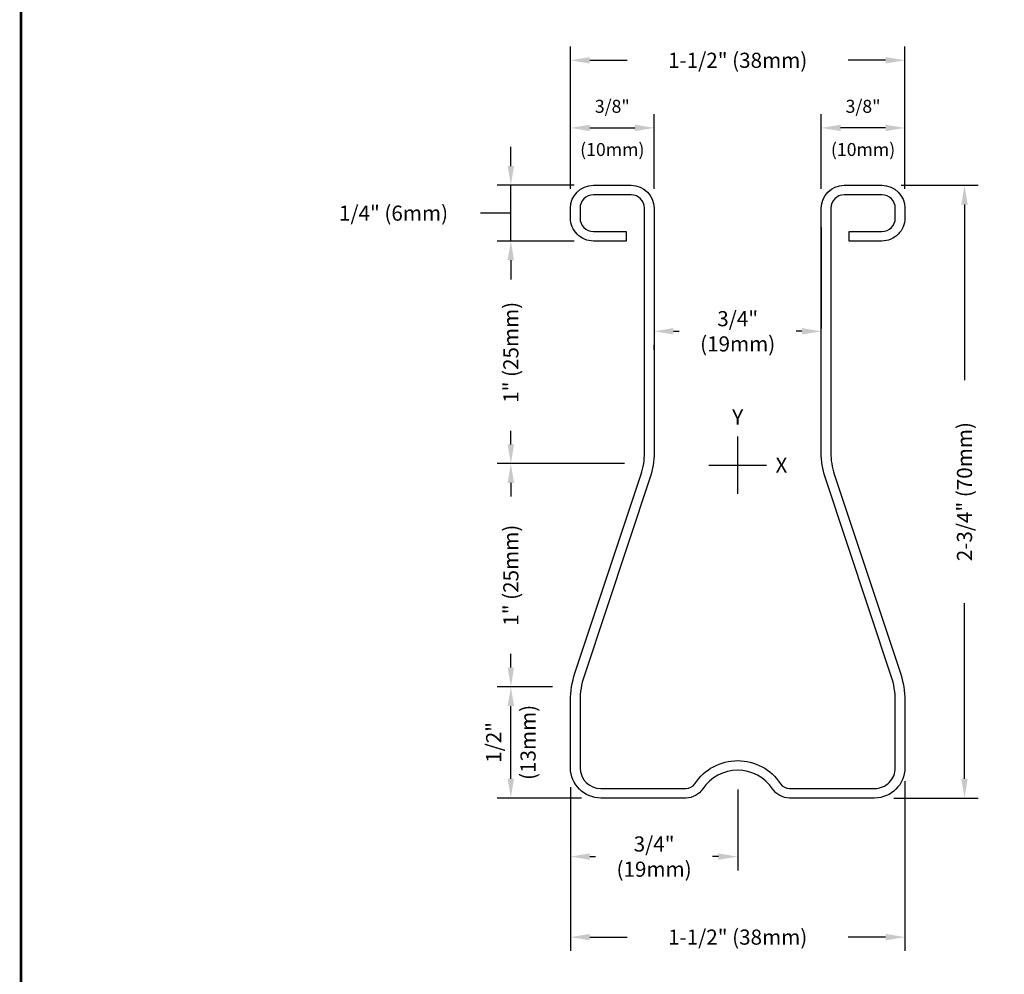
# Model space of a CAD drawing. Units: inches. Extents: x -13.8 to 11, y -2.3 to 8.5.
# Drawn here: x 0 to 3.6, y 1.8 to 5.3 of the extents above; entities that cross this region are included whole.
import ezdxf

# ---------------------------------------------------------------- set-up
doc = ezdxf.new("R2010")
doc.units = ezdxf.units.IN
doc.header["$MEASUREMENT"] = 0
doc.layers.get('Defpoints').update_dxf_attribs({"linetype": 'CONTINUOUS'})
for name, color, linetype in [('BOR', 7, 'CONTINUOUS'), ('CHORD', 7, 'CONTINUOUS'), ('DIM', 7, 'CONTINUOUS'), ('DIM-DIMENSIONS', 7, 'CONTINUOUS')]:
    doc.layers.add(name, color=color, linetype=linetype)
doc.styles.add('TrusSteel_Std.', font='romand.shx', dxfattribs={"height": 0.055})
doc.dimstyles.new('TrusSteel_Std.', dxfattribs={"dimtxt": 0.055, "dimasz": 0.07, "dimexe": 0.05, "dimexo": 0.07, "dimgap": 0.05, "dimtad": 0, "dimdec": 4, "dimzin": 0, "dimdsep": 46, "dimtxsty": 'TrusSteel_Std.', "dimcen": 0.09, "dimadec": 0, "dimazin": 0, "dimtfac": 1, "dimtdec": 4, "dimtofl": 0, "dimtmove": 2, "dimatfit": 3, "dimfxl": 0.05, "dimtolj": 1, "dimtzin": 1, "dimarcsym": 1})

# ---------------------------------------------------------------- blocks, each defined once
blk = doc.blocks.new('*D18')
at = {"layer": 'Defpoints', "color": 0, "transparency": 16777216}
for p in [(2.001263950812993, 2.598003330570847), (3.216057164479997, 2.598003330570847), (3.216057164479997, 1.982400152231129)]:
    blk.add_point(p, dxfattribs=at)
at = {"layer": 'DIM-DIMENSIONS', "color": 0, "lineweight": -2, "transparency": 16777216}
for p, q in [((2.001263950812993, 2.528003330570848), (2.001263950812993, 1.932400152231129)), ((3.216057164479997, 2.528003330570848), (3.216057164479997, 1.932400152231129)), ((2.071263950812993, 1.982400152231129), (2.207708176694114, 1.982400152231129)), ((3.146057164479998, 1.982400152231129), (3.009612938598877, 1.982400152231129))]:
    blk.add_line(p, q, dxfattribs=at)
at = {"layer": 'DIM-DIMENSIONS', "color": 0, "transparency": 16777216}
for points in [[(2.071263950812993, 1.994066818897796), (2.071263950812993, 1.970733485564462), (2.001263950812993, 1.982400152231129)], [(3.146057164479998, 1.994066818897796), (3.146057164479998, 1.970733485564462), (3.216057164479997, 1.982400152231129)]]:
    blk.add_solid(points, dxfattribs=at)
at = {"layer": 'DIM-DIMENSIONS', "color": 0, "transparency": 16777216, "insert": (2.608660557646496, 1.982400152231129), "char_height": 0.055, "attachment_point": 5, "style": 'TrusSteel_Std.'}
blk.add_mtext('\\A1;1-1/2" (38mm)', dxfattribs=at)
blk = doc.blocks.new('*D19')
at = {"layer": 'Defpoints', "color": 0, "transparency": 16777216}
for p in [(3.13280333623668, 4.715144943349697), (3.10607788553601, 2.488024051626862), (3.432788545814926, 2.488024051626862)]:
    blk.add_point(p, dxfattribs=at)
at = {"layer": 'DIM-DIMENSIONS', "color": 0, "lineweight": -2, "transparency": 16777216}
for p, q in [((3.20280333623668, 4.715144943349697), (3.482788545814926, 4.715144943349697)), ((3.432788545814927, 4.645144943349697), (3.432788545814927, 4.006465449869233)), ((3.432788545814926, 2.558024051626862), (3.432788545814927, 3.196703545107327)), ((3.17607788553601, 2.488024051626862), (3.482788545814926, 2.488024051626862))]:
    blk.add_line(p, q, dxfattribs=at)
at = {"layer": 'DIM-DIMENSIONS', "color": 0, "transparency": 16777216}
for points in [[(3.42112187914826, 4.645144943349697), (3.444455212481593, 4.645144943349697), (3.432788545814927, 4.715144943349697)], [(3.421121879148259, 2.558024051626862), (3.444455212481593, 2.558024051626862), (3.432788545814926, 2.488024051626862)]]:
    blk.add_solid(points, dxfattribs=at)
at = {"layer": 'DIM-DIMENSIONS', "color": 0, "transparency": 16777216, "insert": (3.432788545814926, 3.601584497488281), "char_height": 0.055, "attachment_point": 5, "rotation": 90, "style": 'TrusSteel_Std.'}
blk.add_mtext('\\A1;2-3/4" (70mm)', dxfattribs=at)
blk = doc.blocks.new('*D20')
at = {"layer": 'Defpoints', "color": 0, "transparency": 16777216}
for p in [(2.267107946940708, 3.703333617944871), (1.784532569478064, 2.892294890683458), (2.00534565375016, 2.892294890683458)]:
    blk.add_point(p, dxfattribs=at)
at = {"layer": 'DIM-DIMENSIONS', "color": 0, "lineweight": -2, "transparency": 16777216}
for p, q in [((2.197107946940708, 3.703333617944871), (1.734532569478064, 3.703333617944871)), ((1.784532569478064, 3.633333617944871), (1.784532569478064, 3.583528540028451)), ((1.784532569478064, 2.962294890683458), (1.784532569478064, 3.012099968599879)), ((1.93534565375016, 2.892294890683458), (1.734532569478064, 2.892294890683458))]:
    blk.add_line(p, q, dxfattribs=at)
at = {"layer": 'DIM-DIMENSIONS', "color": 0, "transparency": 16777216}
for points in [[(1.772865902811398, 3.633333617944871), (1.796199236144731, 3.633333617944871), (1.784532569478064, 3.703333617944871)], [(1.772865902811398, 2.962294890683458), (1.796199236144731, 2.962294890683458), (1.784532569478064, 2.892294890683458)]]:
    blk.add_solid(points, dxfattribs=at)
at = {"layer": 'DIM-DIMENSIONS', "color": 0, "transparency": 16777216, "insert": (1.784532569478064, 3.297814254314165), "char_height": 0.055, "attachment_point": 5, "rotation": 90, "style": 'TrusSteel_Std.'}
blk.add_mtext('\\A1;1" (25mm)', dxfattribs=at)
blk = doc.blocks.new('*D21')
at = {"layer": 'Defpoints', "color": 0, "transparency": 16777216}
for p in [(1.784532569478064, 4.51267940773853), (2.084517779056306, 4.512679407738529), (2.267107946940708, 3.703333617944871)]:
    blk.add_point(p, dxfattribs=at)
at = {"layer": 'DIM-DIMENSIONS', "color": 0, "lineweight": -2, "transparency": 16777216}
for p, q in [((2.014517779056306, 4.512679407738529), (1.734532569478064, 4.51267940773853)), ((1.784532569478064, 4.44267940773853), (1.784532569478064, 4.393720798555988)), ((1.784532569478064, 3.77333361794487), (1.784532569478064, 3.822292227127415)), ((2.197107946940708, 3.703333617944871), (1.734532569478064, 3.703333617944871))]:
    blk.add_line(p, q, dxfattribs=at)
at = {"layer": 'DIM-DIMENSIONS', "color": 0, "transparency": 16777216}
for points in [[(1.772865902811398, 4.44267940773853), (1.796199236144731, 4.44267940773853), (1.784532569478064, 4.51267940773853)], [(1.772865902811398, 3.77333361794487), (1.796199236144731, 3.77333361794487), (1.784532569478064, 3.703333617944871)]]:
    blk.add_solid(points, dxfattribs=at)
at = {"layer": 'DIM-DIMENSIONS', "color": 0, "transparency": 16777216, "insert": (1.784532569478064, 4.108006512841701), "char_height": 0.055, "attachment_point": 5, "rotation": 90, "style": 'TrusSteel_Std.'}
blk.add_mtext('\\A1;1" (25mm)', dxfattribs=at)
blk = doc.blocks.new('*D22')
at = {"layer": 'Defpoints', "color": 0, "transparency": 16777216}
for p in [(2.001263950812993, 5.169598846368999), (2.001263950812993, 4.631891115106371), (3.216057164479997, 4.631891115106386)]:
    blk.add_point(p, dxfattribs=at)
at = {"layer": 'DIM-DIMENSIONS', "color": 0, "lineweight": -2, "transparency": 16777216}
for p, q in [((2.001263950812993, 4.701891115106371), (2.001263950812993, 5.219598846368998)), ((3.216057164479997, 4.701891115106386), (3.216057164479997, 5.219598846368998)), ((2.071263950812993, 5.169598846368999), (2.207708176694114, 5.169598846368999)), ((3.146057164479998, 5.169598846368999), (3.009612938598877, 5.169598846368999))]:
    blk.add_line(p, q, dxfattribs=at)
at = {"layer": 'DIM-DIMENSIONS', "color": 0, "transparency": 16777216}
for points in [[(2.071263950812993, 5.181265513035665), (2.071263950812993, 5.157932179702332), (2.001263950812993, 5.169598846368999)], [(3.146057164479998, 5.181265513035665), (3.146057164479998, 5.157932179702332), (3.216057164479997, 5.169598846368999)]]:
    blk.add_solid(points, dxfattribs=at)
at = {"layer": 'DIM-DIMENSIONS', "color": 0, "transparency": 16777216, "insert": (2.608660557646496, 5.169598846368999), "char_height": 0.055, "attachment_point": 5, "style": 'TrusSteel_Std.'}
blk.add_mtext('\\A1;1-1/2" (38mm)', dxfattribs=at)
blk = doc.blocks.new('*D23')
at = {"layer": 'Defpoints', "color": 0, "transparency": 16777216}
for p in [(2.304962254229741, 4.923760567339926), (2.001263950812993, 4.631891115106386), (2.304962254229741, 4.631891115106386)]:
    blk.add_point(p, dxfattribs=at)
at = {"layer": 'DIM-DIMENSIONS', "color": 0, "lineweight": -2, "transparency": 16777216}
for p, q in [((2.001263950812993, 4.701891115106386), (2.001263950812993, 4.973760567339926)), ((2.304962254229741, 4.701891115106386), (2.304962254229741, 4.973760567339926)), ((2.071263950812993, 4.923760567339926), (2.234962254229742, 4.923760567339926))]:
    blk.add_line(p, q, dxfattribs=at)
at = {"layer": 'DIM-DIMENSIONS', "color": 0, "transparency": 16777216}
for points in [[(2.071263950812993, 4.935427234006593), (2.071263950812993, 4.912093900673259), (2.001263950812993, 4.923760567339926)], [(2.234962254229742, 4.935427234006593), (2.234962254229742, 4.912093900673259), (2.304962254229741, 4.923760567339926)]]:
    blk.add_solid(points, dxfattribs=at)
at = {"layer": 'DIM-DIMENSIONS', "color": 0, "transparency": 16777216, "insert": (2.153113102521368, 4.923760567339926), "char_height": 0.055, "attachment_point": 5, "style": 'TrusSteel_Std.'}
blk.add_mtext('\\A1;{\\H0.8561x;3/8"\\P\\P(10mm)}', dxfattribs=at)
blk = doc.blocks.new('*D24')
at = {"layer": 'Defpoints', "color": 0, "transparency": 16777216}
for p in [(1.784532569478064, 2.892294890683458), (2.00534565375016, 2.892294890683458), (2.111243229756981, 2.488024051626862)]:
    blk.add_point(p, dxfattribs=at)
at = {"layer": 'DIM-DIMENSIONS', "color": 0, "lineweight": -2, "transparency": 16777216}
for p, q in [((1.93534565375016, 2.892294890683458), (1.734532569478064, 2.892294890683458)), ((1.784532569478064, 2.558024051626862), (1.784532569478064, 2.822294890683458)), ((2.041243229756981, 2.488024051626862), (1.734532569478064, 2.488024051626862))]:
    blk.add_line(p, q, dxfattribs=at)
at = {"layer": 'DIM-DIMENSIONS', "color": 0, "transparency": 16777216}
for points in [[(1.772865902811398, 2.822294890683458), (1.796199236144731, 2.822294890683458), (1.784532569478064, 2.892294890683458)], [(1.772865902811398, 2.558024051626862), (1.796199236144731, 2.558024051626862), (1.784532569478064, 2.488024051626862)]]:
    blk.add_solid(points, dxfattribs=at)
at = {"layer": 'DIM-DIMENSIONS', "color": 0, "transparency": 16777216, "insert": (1.784532569478064, 2.690159471155161), "char_height": 0.055, "attachment_point": 5, "rotation": 90, "style": 'TrusSteel_Std.'}
blk.add_mtext('\\A1;1/2"\\P{\\H0.36364x;\\P}(13mm)', dxfattribs=at)
blk = doc.blocks.new('*D25')
at = {"layer": 'Defpoints', "color": 0, "transparency": 16777216}
for p in [(1.784532569478065, 4.715144943349699), (2.084517779056306, 4.715144943349698), (2.084517779056306, 4.512679407738529)]:
    blk.add_point(p, dxfattribs=at)
at = {"layer": 'DIM-DIMENSIONS', "color": 0, "lineweight": -2, "transparency": 16777216}
for p, q in [((1.784532569478065, 4.7851449433497), (1.784532569478065, 4.855144943349699)), ((2.014517779056306, 4.715144943349698), (1.734532569478065, 4.715144943349699)), ((1.784532569478065, 4.51267940773853), (1.784532569478065, 4.715144943349699)), ((1.774096043864165, 4.613912175544115), (1.674096043864165, 4.613912175544115)), ((1.784532569478065, 4.613912175544115), (1.774096043864165, 4.613912175544115)), ((2.014517779056306, 4.512679407738529), (1.734532569478065, 4.51267940773853)), ((1.784532569478064, 4.44267940773853), (1.784532569478064, 4.372679407738531))]:
    blk.add_line(p, q, dxfattribs=at)
at = {"layer": 'DIM-DIMENSIONS', "color": 0, "transparency": 16777216}
for points in [[(1.772865902811398, 4.7851449433497), (1.796199236144731, 4.7851449433497), (1.784532569478065, 4.715144943349699)], [(1.772865902811398, 4.44267940773853), (1.796199236144731, 4.44267940773853), (1.784532569478065, 4.51267940773853)]]:
    blk.add_solid(points, dxfattribs=at)
at = {"layer": 'DIM-DIMENSIONS', "color": 0, "transparency": 16777216, "insert": (1.358262710571319, 4.613907535877187), "char_height": 0.055, "attachment_point": 5, "rotation": 0.0009999999999999998, "style": 'TrusSteel_Std.'}
blk.add_mtext('\\A1;1/4" (6mm)', dxfattribs=at)
blk = doc.blocks.new('*D26')
at = {"layer": 'Defpoints', "color": 0, "transparency": 16777216}
for p in [(2.91235886106325, 4.923760567339926), (2.91235886106325, 4.631891115106386), (3.216057164479997, 4.631891115106386)]:
    blk.add_point(p, dxfattribs=at)
at = {"layer": 'DIM-DIMENSIONS', "color": 0, "lineweight": -2, "transparency": 16777216}
for p, q in [((2.91235886106325, 4.701891115106386), (2.91235886106325, 4.973760567339926)), ((3.216057164479997, 4.701891115106386), (3.216057164479997, 4.973760567339926)), ((3.146057164479998, 4.923760567339926), (2.98235886106325, 4.923760567339926))]:
    blk.add_line(p, q, dxfattribs=at)
at = {"layer": 'DIM-DIMENSIONS', "color": 0, "transparency": 16777216}
for points in [[(2.98235886106325, 4.935427234006593), (2.98235886106325, 4.912093900673259), (2.91235886106325, 4.923760567339926)], [(3.146057164479998, 4.935427234006593), (3.146057164479998, 4.912093900673259), (3.216057164479997, 4.923760567339926)]]:
    blk.add_solid(points, dxfattribs=at)
at = {"layer": 'DIM-DIMENSIONS', "color": 0, "transparency": 16777216, "insert": (3.064208012771624, 4.923760567339926), "char_height": 0.055, "attachment_point": 5, "style": 'TrusSteel_Std.'}
blk.add_mtext('\\A1;{\\H0.8561x;3/8"\\P\\P(10mm)}', dxfattribs=at)
blk = doc.blocks.new('*D36')
at = {"layer": 'Defpoints', "color": 0, "transparency": 16777216}
for p in [(2.001263950812995, 2.598003330570847), (2.608660557646493, 2.589256819432442), (2.608660557646493, 2.275022312888961)]:
    blk.add_point(p, dxfattribs=at)
at = {"layer": 'DIM-DIMENSIONS', "color": 0, "lineweight": -2, "transparency": 16777216}
for p, q in [((2.001263950812995, 2.528003330570848), (2.001263950812995, 2.225022312888961)), ((2.608660557646493, 2.519256819432442), (2.608660557646493, 2.225022312888961)), ((2.071263950812995, 2.275022312888961), (2.092581301848791, 2.275022312888961)), ((2.538660557646494, 2.275022312888961), (2.517343206610697, 2.275022312888961))]:
    blk.add_line(p, q, dxfattribs=at)
at = {"layer": 'DIM-DIMENSIONS', "color": 0, "transparency": 16777216}
for points in [[(2.071263950812995, 2.286688979555628), (2.071263950812995, 2.263355646222294), (2.001263950812995, 2.275022312888961)], [(2.538660557646494, 2.286688979555628), (2.538660557646494, 2.263355646222294), (2.608660557646493, 2.275022312888961)]]:
    blk.add_solid(points, dxfattribs=at)
at = {"layer": 'DIM-DIMENSIONS', "color": 0, "transparency": 16777216, "insert": (2.304962254229744, 2.275022312888961), "char_height": 0.055, "attachment_point": 5, "style": 'TrusSteel_Std.'}
blk.add_mtext('\\A1;3/4"\\P(19mm)', dxfattribs=at)
blk = doc.blocks.new('*D37')
at = {"layer": 'Defpoints', "color": 0, "transparency": 16777216}
for p in [(2.304962254229743, 4.187475562586349), (2.912358861063247, 4.187475562586351), (2.304962254229743, 4.184445645004796)]:
    blk.add_point(p, dxfattribs=at)
at = {"layer": 'DIM-DIMENSIONS', "color": 0, "lineweight": -2, "transparency": 16777216}
for p, q in [((2.374962254229743, 4.184445645004796), (2.396279605265542, 4.184445645004796)), ((2.842358861063247, 4.184445645004796), (2.821041510027448, 4.184445645004796)), ((2.304962254229743, 4.117475562586349), (2.304962254229743, 4.134445645004797)), ((2.912358861063247, 4.117475562586351), (2.912358861063247, 4.134445645004797))]:
    blk.add_line(p, q, dxfattribs=at)
at = {"layer": 'DIM-DIMENSIONS', "color": 0, "transparency": 16777216}
for points in [[(2.374962254229743, 4.196112311671463), (2.374962254229743, 4.17277897833813), (2.304962254229743, 4.184445645004796)], [(2.842358861063247, 4.196112311671463), (2.842358861063247, 4.17277897833813), (2.912358861063247, 4.184445645004796)]]:
    blk.add_solid(points, dxfattribs=at)
at = {"layer": 'DIM-DIMENSIONS', "color": 0, "transparency": 16777216, "insert": (2.608660557646495, 4.184445645004796), "char_height": 0.055, "attachment_point": 5, "style": 'TrusSteel_Std.'}
blk.add_mtext('\\A1;3/4"\\P(19mm)', dxfattribs=at)

msp = doc.modelspace()

# ---------------------------------------------------------------- linework, layer by layer
at = {"layer": 'BOR', "const_width": 0.01}
msp.add_lwpolyline([(0.125000013745634, 1.495000020876187), (10.87500001374563, 1.495000020876187, 0.414213562373095), (10.99500001374563, 1.615000020876186), (10.99500001374563, 8.375000020876188, 0.414213562373095), (10.87500001374563, 8.495000020876187), (0.125000013745634, 8.495000020876187, 0.414213562373095), (0.005000013745634746, 8.375000020876188), (0.005000013745634746, 1.615000020876186, 0.414213562373095)], format="xyb", close=True, dxfattribs=at)
at = {"layer": 'CHORD', "linetype": 'Continuous'}
msp.add_lwpolyline([(2.035926050509627, 2.598003330570847, 0.414213562373095), (2.111243229756981, 2.522686151323493), (2.420552749693657, 2.522686151323493, 0.2519947263636801), (2.452996784123175, 2.540146348429742, -0.5381635611370073), (2.76432433116981, 2.540146348429738, 0.2519947263636806), (2.796768365599334, 2.522686151323493), (3.10607788553601, 2.522686151323493, 0.414213562373095), (3.181395064783363, 2.598003330570847), (3.181395064783366, 2.841498904924007, 0.08035483269279835), (3.166940574907425, 2.930859794689262), (2.926813350939184, 3.653699120301061, -0.08035483269279842), (2.912358861063244, 3.743060010066316), (2.912358861063249, 4.631891115106386, -0.4142135623730944), (2.995612689306561, 4.715144943349697), (3.13280333623668, 4.715144943349698, -0.414213562373095), (3.216057164479997, 4.631891115106386), (3.216057164479992, 4.595933235981843, -0.4142135623730984), (3.13280333623668, 4.512679407738529), (3.01359162886883, 4.512679407738529), (3.01359162886883, 4.547341507435162), (3.13280333623668, 4.547341507435163, 0.4142135623730984), (3.181395064783363, 4.595933235981843), (3.18139506478336, 4.631891115106386, 0.414213562373095), (3.13280333623668, 4.680482843653065), (2.995612689306561, 4.680482843653066, 0.4142135623730944), (2.94702096075988, 4.631891115106386), (2.947020960759872, 3.743060010066316, 0.08035483269279842), (2.959707873016701, 3.664626680535212), (3.199835096984941, 2.941787354923411, -0.08035483269279835), (3.216057164479998, 2.841498904924007), (3.216057164479997, 2.598003330570847, -0.414213562373095), (3.10607788553601, 2.488024051626862), (2.796768365599334, 2.488024051626862, -0.2519947263636806), (2.735395067136817, 2.521052924486173, 0.5381635611370073), (2.481926048156167, 2.521052924486178, -0.2519947263636801), (2.420552749693657, 2.488024051626862), (2.111243229756981, 2.488024051626862, -0.414213562373095), (2.001263950812995, 2.598003330570847), (2.001263950812993, 2.841498904924007, -0.08035483269279842), (2.017486018308048, 2.941787354923413), (2.257613242276292, 3.664626680535211, 0.08035483269279864), (2.270300154533112, 3.743060010066316), (2.270300154533108, 4.631891115106386, 0.4142135623730944), (2.22170842598643, 4.680482843653066), (2.084517779056306, 4.680482843653065, 0.414213562373095), (2.035926050509626, 4.631891115106386), (2.035926050509627, 4.595933235981843, 0.4142135623730987), (2.084517779056306, 4.547341507435163), (2.203729486424161, 4.547341507435162), (2.203729486424161, 4.512679407738529), (2.084517779056306, 4.512679407738529, -0.4142135623730987), (2.001263950812994, 4.595933235981843), (2.001263950812993, 4.631891115106386, -0.414213562373095), (2.084517779056306, 4.715144943349698), (2.22170842598643, 4.715144943349697, -0.4142135623730944), (2.304962254229741, 4.631891115106386), (2.304962254229745, 3.743060010066316, -0.08035483269279864), (2.290507764353804, 3.653699120301061), (2.050380540385563, 2.930859794689262, 0.08035483269279842), (2.035926050509625, 2.841498904924007)], format="xyb", close=True, dxfattribs=at)
at = {"layer": 'DIM'}
for p, q in [((2.608660557646495, 3.593072801598156), (2.608660557646495, 3.802524840653575)), ((2.503934538118785, 3.697798821125867), (2.713386577174206, 3.697798821125867))]:
    msp.add_line(p, q, dxfattribs=at)
at = {"layer": 'DIM-DIMENSIONS'}
for p, q in [((2.304962254229741, 4.561891115106386), (2.304962254229741, 4.195054951706926)), ((2.912358861063249, 4.561891115106382), (2.912358861063249, 4.195054951706926)), ((3.216057164479997, 2.549001843693393), (3.216057164479997, 2.226020826011505))]:
    msp.add_line(p, q, dxfattribs=at)

# ---------------------------------------------------------------- texts
at = {"layer": 'DIM-DIMENSIONS', "char_height": 0.055, "attachment_point": 5, "style": 'TrusSteel_Std.'}
for s, insert in [('\\A1;Y', (2.608660557646496, 3.872798821125866)), ('\\A1;X', (2.767698968781698, 3.697798821125867))]:
    msp.add_mtext(s, dxfattribs=dict(at, insert=insert))

# ---------------------------------------------------------------- dimensions: what is measured, and where the dimension line sits
at = {"layer": 'DIM-DIMENSIONS'}
dim = msp.add_linear_dim(base=(2.001263950812993, 5.169598846368999), p1=(3.216057164479997, 4.631891115106386), p2=(2.001263950812993, 4.631891115106371), text='1-1/2" (38mm)', dimstyle='TrusSteel_Std.', dxfattribs=at)
dim.commit()
dim.dimension.update_dxf_attribs({"geometry": '*D22', "text_midpoint": (2.608660557646496, 5.169598846368999)})
for base, p1, p2, text, picture, middle in [((2.304962254229741, 4.923760567339926), (2.001263950812993, 4.631891115106386), (2.304962254229741, 4.631891115106386), '{\\H0.8561x;3/8"\\P\\P(10mm)}', '*D23', (2.153113102521368, 4.923760567339926)), ((2.304962254229743, 4.184445645004796), (2.912358861063247, 4.187475562586351), (2.304962254229743, 4.187475562586349), '3/4"\\P(19mm)', '*D37', (2.608660557646495, 4.184445645004796)), ((3.216057164479997, 1.982400152231129), (2.001263950812993, 2.598003330570847), (3.216057164479997, 2.598003330570847), '1-1/2" (38mm)', '*D18', (2.608660557646496, 1.982400152231129)), ((2.608660557646493, 2.275022312888961), (2.001263950812995, 2.598003330570847), (2.608660557646493, 2.589256819432442), '3/4"\\P(19mm)', '*D36', (2.304962254229744, 2.275022312888961))]:
    dim = msp.add_linear_dim(base=base, p1=p1, p2=p2, text=text, dimstyle='TrusSteel_Std.', dxfattribs=at)
    dim.commit()
    dim.dimension.update_dxf_attribs({"geometry": picture, "text_midpoint": middle, "dimtype": 160})
for base, p1, p2, angle, text, picture, middle in [((2.91235886106325, 4.923760567339926), (3.216057164479997, 4.631891115106386), (2.91235886106325, 4.631891115106386), 180, '{\\H0.8561x;3/8"\\P\\P(10mm)}', '*D26', (3.064208012771624, 4.923760567339926)), ((1.784532569478064, 4.51267940773853), (2.267107946940708, 3.703333617944871), (2.084517779056306, 4.512679407738529), 90, '1" (25mm)', '*D21', (1.784532569478064, 4.108006512841701)), ((1.784532569478064, 2.892294890683458), (2.267107946940708, 3.703333617944871), (2.00534565375016, 2.892294890683458), 90, '1" (25mm)', '*D20', (1.784532569478064, 3.297814254314165)), ((1.784532569478064, 2.892294890683458), (2.111243229756981, 2.488024051626862), (2.00534565375016, 2.892294890683458), 90, '1/2"\\P{\\H0.36364x;\\P}(13mm)', '*D24', (1.784532569478064, 2.690159471155161))]:
    dim = msp.add_linear_dim(base=base, p1=p1, p2=p2, angle=angle, text=text, dimstyle='TrusSteel_Std.', dxfattribs=at)
    dim.commit()
    dim.dimension.update_dxf_attribs({"geometry": picture, "text_midpoint": middle, "dimtype": 160})
dim = msp.add_linear_dim(base=(1.784532569478065, 4.715144943349699), p1=(2.084517779056306, 4.512679407738529), p2=(2.084517779056306, 4.715144943349698), angle=90, text='1/4" (6mm)', dimstyle='TrusSteel_Std.', override={"dimtmove": 1}, dxfattribs=at)
dim.commit()
dim.dimension.update_dxf_attribs({"geometry": '*D25', "text_midpoint": (1.624096043864164, 4.613912175544115), "dimtype": 160, "text_rotation": 0.001})
dim = msp.add_linear_dim(base=(3.432788545814926, 2.488024051626862), p1=(3.13280333623668, 4.715144943349697), p2=(3.10607788553601, 2.488024051626862), angle=90, text='2-3/4" (70mm)', dimstyle='TrusSteel_Std.', dxfattribs=at)
dim.commit()
dim.dimension.update_dxf_attribs({"geometry": '*D19', "text_midpoint": (3.432788545814926, 3.601584497488281)})

doc.saveas('drawing.dxf')
